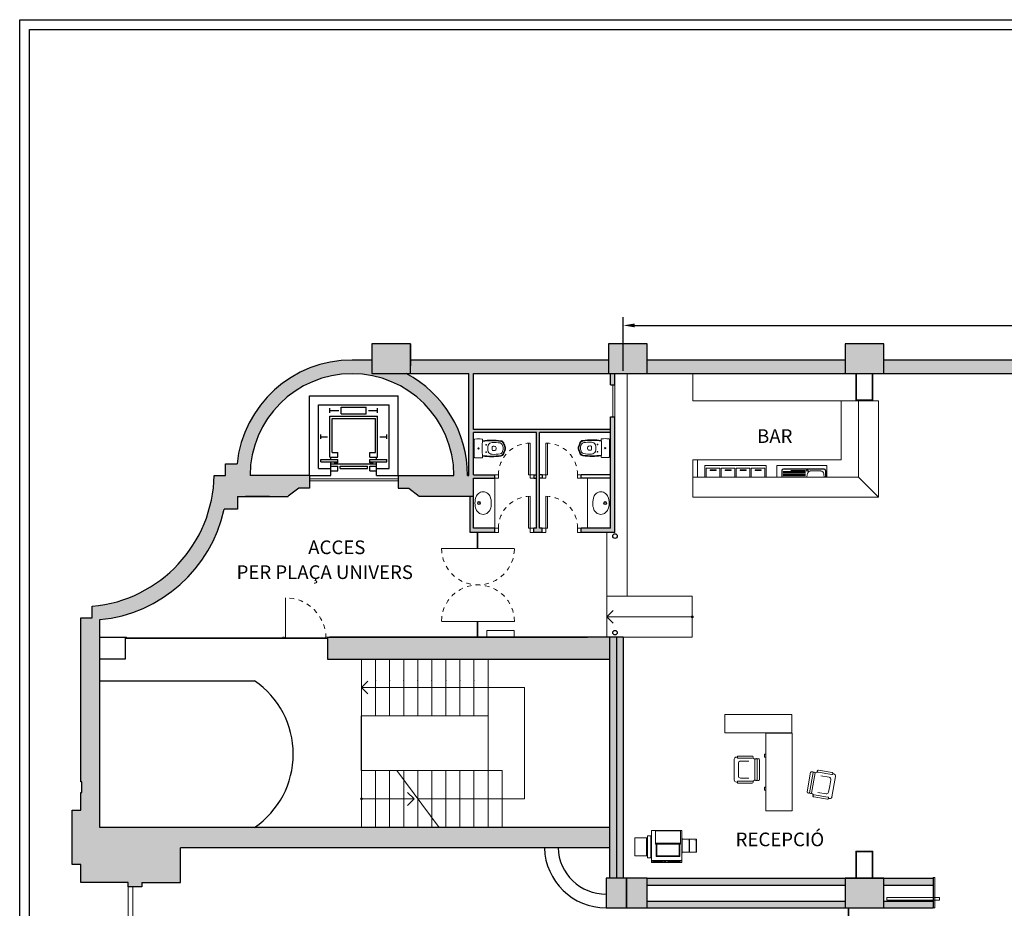
# Model space of a CAD drawing. Units: millimetres. Extents: x 3.3 to 50.8, y 32 to 64.8.
# Drawn here: x 3.3 to 24.9, y 45.3 to 64.8 of the extents above; entities that cross this region are included whole.
import ezdxf

# ---------------------------------------------------------------- set-up
doc = ezdxf.new("R2010")
doc.units = ezdxf.units.MM
doc.linetypes.add('HIDDEN', pattern=[0.375, 0.25, -0.125])
for name, color, linetype in [('ACOTACIONES', 4, 'Continuous'), ('ARQUITECTURA', 3, 'Continuous'), ('CARATULA', 8, 'Continuous'), ('DOOR', 1, 'Continuous'), ('Pilars', 3, 'Continuous'), ('RELLENO', 3, 'Continuous'), ('Vidre', 4, 'Continuous'), ('WALLS', 7, 'Continuous')]:
    doc.layers.add(name, color=color, linetype=linetype)
for name, color, linetype, lineweight in [('Escala', 7, 'Continuous', 5), ('Fusteria', 35, 'Continuous', 5), ('MOBILIARIO', 30, 'Continuous', 5), ('Sanitaris', 5, 'Continuous', 5)]:
    doc.layers.add(name, color=color, linetype=linetype, lineweight=lineweight)
doc.styles.add('SS', font='sanss___.ttf')
doc.dimstyles.get("Standard").update_dxf_attribs({"dimtxt": 0.3, "dimasz": 0.18, "dimexe": 0.18, "dimexo": 0.0625, "dimgap": 0.09, "dimtad": 0, "dimtih": 1, "dimtoh": 1, "dimzin": 0, "dimdsep": 46, "dimtxsty": 'Standard', "dimcen": 0.09, "dimclrd": 1, "dimclre": 1, "dimadec": 0, "dimazin": 0, "dimtfac": 1, "dimtofl": 0, "dimtmove": 2, "dimatfit": 3, "dimfxl": 0, "dimtolj": 1, "dimtzin": 0, "dimarcsym": 0})

# ---------------------------------------------------------------- blocks, each defined once
blk = doc.blocks.new('LavaboRocaBernaEncastat500x360Planta')
at = {"color": 0, "linetype": 'ByBlock'}
blk.add_lwpolyline([(70.749, 176.789, 0.09149), (70.891, 176.763, 0.094025), (71.033, 176.789, 0.109867), (71.102, 176.839, 0.181711), (71.141, 176.943, 0.181711), (71.102, 177.046, 0.109867), (71.033, 177.097, 0.088432), (70.891, 177.123, 0.09149), (70.749, 177.097, 0.141959), (70.68, 177.046, 0.181711), (70.641, 176.943, 0.172214), (70.68, 176.839, 0.109867), (70.749, 176.789)], format="xyb", close=True, dxfattribs=at)
for radius in [0.0342, 0.021]:
    blk.add_circle((70.891, 177.036), radius, dxfattribs=at)
blk = doc.blocks.new('2SAINAQ')
at = {"color": 0, "linetype": 'ByBlock'}
blk.add_line((0, -0.188), (0, 0.188), dxfattribs=at)
for centre, radius in [((0.093, 0), 0.0135), ((0.263, 0.08), 0.0075), ((0.263, -0.08), 0.0075)]:
    blk.add_circle(centre, radius, dxfattribs=at)
for centre, radius, start, end in [((0.018, 0.188), 0.018, 92.9008, 180), ((0.093, -1.292), 1.5, 87.0632, 92.9008), ((0.169, 0.193), 0.013, 356.3301, 87.0632), ((3.179, 0), 3.003, 176.3301, 183.6699), ((0.387, -1.317), 1.485, 82.3921, 98.0167), ((0.387, -1.317), 1.5, 82.3921, 97.9045), ((0.567, 0), 0.267, 164.3689, 195.6311), ((0.4, 0.03), 0.1, 93.3828, 155.2153), ((0.439, -0.619), 0.75, 80.1329, 93.3828), ((0.544, 0), 0.15, 167.5266, 192.4734), ((0.417, 0.028), 0.02, 85.9717, 167.9032), ((0.366, -0.7), 0.75, 83.3599, 85.9717), ((0.449, 0.015), 0.03, 32.131, 83.3599), ((0.423, 0), 0.06, 328.9919, 31.0081), ((0.556, 0.056), 0.065, 29.6945, 80.1329), ((0.575, 0.09), 0.065, 22.0752, 82.3921), ((0.575, 0.09), 0.08, 22.345, 82.3921), ((0.441, -0.009), 0.197, 4.0791, 29.6945), ((0.104, -0.131), 0.585, 14.406, 24.828), ((0.573, 0), 0.065, 355.9209, 4.0791), ((0.104, -0.131), 0.6, 14.406, 24.7952), ((0.623, 0), 0.0502, 343.4161, 16.5839), ((0.623, 0), 0.065, 343.8651, 16.1349), ((0.018, -0.188), 0.018, 180, 267.0992), ((0.093, 1.292), 1.5, 267.0992, 272.9368), ((0.169, -0.193), 0.013, 272.9368, 3.6699), ((0.387, 1.317), 1.485, 261.9833, 277.6079), ((0.387, 1.317), 1.5, 262.0955, 277.6079), ((0.4, -0.03), 0.1, 204.7847, 266.6172), ((0.439, 0.619), 0.75, 266.6172, 279.8671), ((0.417, -0.028), 0.02, 192.0968, 274.0283), ((0.366, 0.7), 0.75, 274.0283, 276.6401), ((0.449, -0.015), 0.03, 276.6401, 327.869), ((0.556, -0.056), 0.065, 279.8671, 330.3055), ((0.575, -0.09), 0.065, 277.6079, 337.9248), ((0.575, -0.09), 0.08, 277.6079, 337.655), ((0.441, 0.009), 0.197, 330.3055, 355.9209), ((0.104, 0.131), 0.585, 335.172, 345.594), ((0.104, 0.131), 0.6, 335.2048, 345.594)]:
    blk.add_arc(centre, radius, start, end, dxfattribs=at)
blk = doc.blocks.new('WC_1')
at = {"rotation": 270}
blk.add_blockref('2SAINAQ', (-0.206, 0.017), dxfattribs=at)
blk = doc.blocks.new('moficina02')
at = {"color": 0, "linetype": 'ByBlock'}
for p, q in [((-351.798, -159.433), (-351.852, -159.735)), ((-351.753, -159.441), (-351.806, -159.743)), ((-351.768, -159.419), (-351.776, -159.417)), ((-351.772, -159.418), (-351.768, -159.396)), ((-351.267, -159.436), (-351.713, -159.357)), ((-351.73, -159.684), (-351.697, -159.501)), ((-351.642, -159.462), (-351.506, -159.486)), ((-351.37, -159.51), (-351.506, -159.486)), ((-351.363, -159.749), (-351.331, -159.566)), ((-351.258, -159.528), (-351.311, -159.83)), ((-351.265, -159.838), (-351.212, -159.536)), ((-351.228, -159.514), (-351.235, -159.513)), ((-351.232, -159.513), (-351.228, -159.491)), ((-351.828, -159.759), (-351.836, -159.757)), ((-351.809, -159.762), (-351.793, -159.807)), ((-351.353, -159.931), (-351.801, -159.852)), ((-351.353, -159.931), (-351.801, -159.852)), ((-351.345, -159.886), (-351.793, -159.807)), ((-351.314, -159.849), (-351.345, -159.886)), ((-351.288, -159.854), (-351.295, -159.853)), ((-351.369, -159.984), (-351.818, -159.905)), ((-353.072, -160.318), (-353.072, -161.791)), ((-352.672, -160.318), (-353.072, -160.318)), ((-352.672, -161.791), (-352.672, -160.318)), ((-350.954, -160.313), (-352.663, -160.313)), ((-352.663, -160.313), (-352.663, -160.889)), ((-350.954, -160.889), (-350.954, -160.313)), ((-352.663, -160.889), (-350.954, -160.889)), ((-352.207, -160.889), (-352.207, -160.919)), ((-352.207, -160.919), (-352.14, -160.919)), ((-352.14, -160.919), (-352.14, -160.889)), ((-351.476, -160.919), (-351.476, -160.889)), ((-351.409, -160.919), (-351.476, -160.919)), ((-351.409, -160.889), (-351.409, -160.919)), ((-352.143, -161.17), (-352.135, -161.17)), ((-352.116, -161.17), (-352.092, -161.128)), ((-352.092, -161.083), (-351.637, -161.083)), ((-352.092, -161.083), (-351.637, -161.083)), ((-352.092, -161.128), (-351.637, -161.128)), ((-352.085, -161.027), (-351.629, -161.027)), ((-351.613, -161.17), (-351.637, -161.128)), ((-351.594, -161.17), (-351.586, -161.17)), ((-352.162, -161.189), (-352.162, -161.496)), ((-352.116, -161.496), (-352.116, -161.189)), ((-352.05, -161.26), (-352.05, -161.446)), ((-351.678, -161.26), (-351.678, -161.446)), ((-351.613, -161.496), (-351.613, -161.189)), ((-351.567, -161.496), (-351.567, -161.189)), ((-352.143, -161.515), (-352.135, -161.515)), ((-352.139, -161.515), (-352.139, -161.537)), ((-352.091, -161.585), (-351.638, -161.585)), ((-352.002, -161.494), (-351.864, -161.494)), ((-351.726, -161.494), (-351.864, -161.494)), ((-351.594, -161.515), (-351.586, -161.515)), ((-351.59, -161.515), (-351.59, -161.537)), ((-353.072, -161.791), (-352.672, -161.791))]:
    blk.add_line(p, q, dxfattribs=at)
for centre, radius, start, end in [((-351.779, -159.436), 0.0192, 80, 170), ((-351.721, -159.404), 0.048, 80, 170), ((-351.772, -159.438), 0.0192, 350, 80), ((-351.275, -159.483), 0.048, 350, 80), ((-351.65, -159.51), 0.048, 80, 170), ((-351.378, -159.558), 0.048, 350, 80), ((-351.239, -159.532), 0.0192, 80, 170), ((-351.231, -159.533), 0.0192, 350, 80), ((-351.833, -159.738), 0.0192, 170, 260), ((-351.825, -159.74), 0.0192, 260, 350), ((-351.791, -159.876), 0.0267, 112.0242, 170.0242), ((-351.791, -159.876), 0.0267, 169.9758, 227.9758), ((-351.783, -159.832), 0.0267, 112.0242, 170.0242), ((-351.783, -159.832), 0.0267, 169.9758, 227.9758), ((-351.363, -159.906), 0.0267, 349.9758, 47.9758), ((-351.292, -159.834), 0.0192, 170, 260), ((-351.284, -159.835), 0.0192, 260, 350), ((-351.371, -159.951), 0.0267, 292.0242, 350.0242), ((-351.363, -159.906), 0.0267, 292.0242, 350.0242), ((-351.371, -159.951), 0.0267, 349.9758, 47.9758), ((-352.143, -161.189), 0.0192, 90, 180), ((-352.135, -161.189), 0.0192, 0, 90), ((-352.078, -161.06), 0.0267, 122.0242, 180.0242), ((-352.078, -161.06), 0.0267, 179.9758, 237.9758), ((-352.078, -161.105), 0.0267, 122.0242, 180.0242), ((-352.078, -161.105), 0.0267, 179.9758, 237.9758), ((-351.651, -161.06), 0.0267, 359.9758, 57.9758), ((-351.651, -161.06), 0.0267, 302.0242, 0.0242), ((-351.651, -161.105), 0.0267, 359.9758, 57.9758), ((-351.651, -161.105), 0.0267, 302.0242, 0.0242), ((-351.594, -161.189), 0.0192, 90, 180), ((-351.586, -161.189), 0.0192, 0, 90), ((-352.143, -161.496), 0.0192, 180, 270), ((-352.091, -161.537), 0.048, 180, 270), ((-352.135, -161.496), 0.0192, 270, 0), ((-352.002, -161.446), 0.048, 180, 270), ((-351.726, -161.446), 0.048, 270, 0), ((-351.638, -161.537), 0.048, 270, 0), ((-351.594, -161.496), 0.0192, 180, 270), ((-351.586, -161.496), 0.0192, 270, 0)]:
    blk.add_arc(centre, radius, start, end, dxfattribs=at)
blk = doc.blocks.new('FOTOCOPIADORA')
at = {"color": 0, "linetype": 'ByBlock'}
for p, q in [((-0.366, -0.7), (-0.366, 0)), ((-0.366, 0), (0.305, 0)), ((0.305, 0), (0.305, -0.7)), ((-0.452, -0.115), (-0.376, -0.115)), ((-0.452, -0.601), (-0.452, -0.115)), ((-0.376, -0.115), (-0.376, -0.601)), ((-0.276, -0.004), (-0.276, -0.3)), ((0.276, -0.004), (-0.276, -0.004)), ((0.276, -0.3), (0.276, -0.004)), ((0.311, -0.17), (0.305, -0.17)), ((0.311, -0.17), (0.311, -0.192)), ((0.312, -0.17), (0.311, -0.17)), ((0.312, -0.501), (0.312, -0.17)), ((0.466, -0.192), (0.471, -0.192)), ((0.466, -0.192), (0.466, -0.478)), ((0.471, -0.192), (0.471, -0.478)), ((0.626, -0.192), (0.621, -0.192)), ((0.621, -0.478), (0.621, -0.192)), ((0.626, -0.478), (0.626, -0.192)), ((0.626, -0.478), (0.626, -0.192)), ((0.276, -0.275), (-0.276, -0.275)), ((-0.276, -0.3), (0.276, -0.3)), ((-0.262, -0.3), (-0.262, -0.571)), ((-0.244, -0.554), (-0.244, -0.3)), ((0.244, -0.554), (0.244, -0.3)), ((0.262, -0.571), (0.262, -0.3)), ((-0.376, -0.601), (-0.452, -0.601)), ((-0.262, -0.571), (0.262, -0.571)), ((-0.244, -0.554), (0.244, -0.554)), ((0.312, -0.501), (0.305, -0.501)), ((0.311, -0.478), (0.311, -0.501)), ((0.311, -0.501), (0.312, -0.501)), ((0.471, -0.478), (0.466, -0.478)), ((0.621, -0.478), (0.626, -0.478)), ((-0.366, -0.66), (0.305, -0.66)), ((0.305, -0.694), (-0.366, -0.694)), ((0.305, -0.7), (-0.366, -0.7)), ((-0.256, -0.671), (-0.256, -0.69)), ((-0.194, -0.671), (-0.256, -0.671)), ((-0.256, -0.69), (-0.194, -0.69)), ((-0.194, -0.69), (-0.194, -0.671)), ((-0.174, -0.671), (-0.174, -0.69)), ((-0.112, -0.671), (-0.174, -0.671)), ((-0.174, -0.69), (-0.112, -0.69)), ((-0.112, -0.69), (-0.112, -0.671)), ((-0.092, -0.678), (-0.092, -0.684)), ((-0.071, -0.678), (-0.092, -0.678)), ((-0.092, -0.684), (-0.071, -0.684)), ((-0.071, -0.684), (-0.071, -0.678)), ((-0.061, -0.678), (-0.061, -0.684)), ((-0.04, -0.678), (-0.061, -0.678)), ((-0.061, -0.684), (-0.04, -0.684)), ((-0.04, -0.684), (-0.04, -0.678)), ((0.109, -0.674), (0.224, -0.674)), ((0.109, -0.69), (0.109, -0.674)), ((0.224, -0.69), (0.109, -0.69)), ((0.224, -0.674), (0.224, -0.69))]:
    blk.add_line(p, q, dxfattribs=at)
at = {"color": 252, "linetype": 'ByBlock'}
for p, q in [((-0.734, -0.157), (-0.734, -0.559)), ((-0.452, -0.157), (-0.734, -0.157)), ((-0.471, -0.559), (-0.471, -0.157)), ((0.312, -0.192), (0.466, -0.192)), ((0.46, -0.192), (0.46, -0.478)), ((0.466, -0.478), (0.466, -0.192)), ((0.621, -0.192), (0.471, -0.192)), ((0.615, -0.192), (0.615, -0.478)), ((0.621, -0.192), (0.621, -0.478)), ((-0.734, -0.559), (-0.452, -0.559)), ((0.466, -0.478), (0.312, -0.478)), ((0.471, -0.478), (0.621, -0.478)), ((0.099, -0.674), (-0.016, -0.674)), ((-0.016, -0.678), (0.099, -0.678)), ((0.099, -0.682), (-0.016, -0.682)), ((-0.016, -0.686), (0.099, -0.686)), ((0.099, -0.69), (-0.016, -0.69))]:
    blk.add_line(p, q, dxfattribs=at)
at = {"color": 76, "linetype": 'ByBlock'}
for p, q in [((-0.338, -0.671), (-0.338, -0.678)), ((-0.318, -0.671), (-0.338, -0.671)), ((-0.338, -0.678), (-0.318, -0.678)), ((-0.338, -0.684), (-0.318, -0.684)), ((-0.338, -0.69), (-0.338, -0.684)), ((-0.318, -0.69), (-0.338, -0.69)), ((-0.318, -0.678), (-0.318, -0.671)), ((-0.318, -0.684), (-0.318, -0.69)), ((-0.297, -0.671), (-0.297, -0.678)), ((-0.277, -0.671), (-0.297, -0.671)), ((-0.297, -0.678), (-0.277, -0.678)), ((-0.297, -0.684), (-0.297, -0.69)), ((-0.277, -0.684), (-0.297, -0.684)), ((-0.297, -0.69), (-0.277, -0.69)), ((-0.277, -0.678), (-0.277, -0.671)), ((-0.277, -0.69), (-0.277, -0.684))]:
    blk.add_line(p, q, dxfattribs=at)
at = {"color": 52, "linetype": 'ByBlock'}
for p, q in [((0.234, -0.677), (0.267, -0.677)), ((0.234, -0.687), (0.234, -0.677)), ((0.267, -0.687), (0.234, -0.687)), ((0.267, -0.677), (0.267, -0.687))]:
    blk.add_line(p, q, dxfattribs=at)
at = {"color": 0, "linetype": 'ByBlock'}
for s, p in [('A4', (0.451, -0.233)), ('A3', (0.606, -0.233))]:
    blk.add_text(s, height=0.0196, rotation=90, dxfattribs=at).set_placement(p)
blk = doc.blocks.new('Elevat1')
at = {"layer": 'DOOR', "color": 1}
for p, q in [((-1.325, -0.1), (-1.475, -0.1)), ((-1.475, -0.15), (-1.475, -0.3)), ((-1.325, -0.2), (-1.475, -0.2)), ((-1.325, -0.1), (-1.325, -0.2)), ((-1.275, -0.15), (-1.275, -0.2)), ((-0.675, -0.15), (-1.275, -0.15)), ((-0.675, -0.2), (-1.275, -0.2)), ((-0.675, -0.15), (-0.675, -0.2)), ((-0.625, -0.1), (-0.625, -0.2)), ((-0.475, -0.1), (-0.625, -0.1)), ((-0.475, -0.2), (-0.625, -0.2)), ((-0.475, -0.15), (-0.475, -0.3)), ((-1.325, -0.3), (-1.7, -0.3)), ((-1.7, -0.3), (-1.7, -0.35)), ((-1.325, -0.35), (-1.7, -0.35)), ((-1.5, -0.4), (-1.5, -1.3)), ((-1.325, -0.4), (-1.5, -0.4)), ((-1.325, -0.25), (-1.475, -0.25)), ((-1.475, -0.35), (-1.475, -0.4)), ((-1.325, -0.275), (-1.404, -0.275)), ((-1.275, -0.25), (-1.325, -0.25)), ((-1.325, -0.275), (-1.325, -0.35)), ((-1.325, -0.4), (-1.325, -0.5)), ((-0.675, -0.25), (-1.275, -0.25)), ((-0.625, -0.25), (-0.675, -0.25)), ((-0.475, -0.25), (-0.625, -0.25)), ((-0.625, -0.275), (-0.625, -0.35)), ((-0.546, -0.275), (-0.625, -0.275)), ((-0.25, -0.3), (-0.625, -0.3)), ((-0.25, -0.35), (-0.625, -0.35)), ((-0.45, -0.4), (-0.625, -0.4)), ((-0.625, -0.4), (-0.625, -0.5)), ((-0.475, -0.35), (-0.475, -0.4)), ((-0.45, -0.4), (-0.45, -1.3)), ((-0.25, -0.3), (-0.25, -0.35)), ((-1.45, -0.5), (-1.45, -1.25)), ((-1.325, -0.5), (-1.45, -0.5)), ((-0.5, -0.5), (-0.625, -0.5)), ((-0.5, -0.5), (-0.5, -1.25)), ((-1.7, -0.8), (-1.7, -0.9)), ((-1.55, -0.85), (-1.7, -0.85)), ((-0.25, -0.85), (-0.4, -0.85)), ((-0.25, -0.8), (-0.25, -0.9)), ((-0.5, -1.25), (-1.45, -1.25)), ((-0.45, -1.3), (-1.5, -1.3)), ((-1.5, -1.375), (-1.5, -1.475)), ((-1.3, -1.425), (-1.5, -1.425)), ((-0.7, -1.35), (-1.25, -1.35)), ((-1.25, -1.35), (-1.25, -1.5)), ((-0.7, -1.5), (-1.25, -1.5)), ((-0.7, -1.35), (-0.7, -1.5)), ((-0.45, -1.425), (-0.65, -1.425)), ((-0.45, -1.375), (-0.45, -1.475))]:
    blk.add_line(p, q, dxfattribs=at)
at = {"layer": 'WALLS', "color": 7}
for p, q in [((-1.95, 0), (-1.95, -1.75)), ((-1.475, 0), (-1.95, 0)), ((-1.475, 0), (-1.95, 0)), ((-1.75, 0), (-1.95, 0)), ((-1.475, 0), (-1.75, 0)), ((-1.475, 0), (-1.475, -0.15)), ((0, 0), (-0.475, 0)), ((0, 0), (-0.475, 0)), ((-0.475, 0), (-0.475, -0.15)), ((-0.2, 0), (-0.475, 0)), ((0, 0), (-0.2, 0)), ((0, 0), (0, -1.75)), ((-1.75, -0.15), (-1.75, -1.55)), ((-1.475, -0.15), (-1.75, -0.15)), ((-0.2, -0.15), (-0.475, -0.15)), ((-0.2, -0.15), (-0.2, -1.55)), ((-0.2, -1.55), (-1.75, -1.55)), ((0, -1.75), (-1.95, -1.75))]:
    blk.add_line(p, q, dxfattribs=at)
blk = doc.blocks.new('*D13')
at = {"layer": 'ACOTACIONES', "color": 1, "lineweight": -2}
for p, q in [((16.52, 57.12), (16.52, 58.3)), ((47.61, 57.126), (47.61, 58.3)), ((16.77, 58.12), (30.567, 58.12)), ((47.36, 58.12), (33.564, 58.12))]:
    blk.add_line(p, q, dxfattribs=at)
at = {"layer": 'ACOTACIONES', "color": 1}
for points in [[(16.77, 58.162), (16.77, 58.079), (16.52, 58.12)], [(47.36, 58.162), (47.36, 58.079), (47.61, 58.12)]]:
    blk.add_solid(points, dxfattribs=at)
at = {"layer": 'Defpoints', "color": 0}
for p in [(47.61, 58.12), (47.61, 57.064), (16.52, 51.264)]:
    blk.add_point(p, dxfattribs=at)
at = {"layer": 'ACOTACIONES', "insert": (32.065, 58.12), "char_height": 0.3, "attachment_point": 5, "style": 'SS'}
blk.add_mtext('\\A1;31.09', dxfattribs=at)

msp = doc.modelspace()

# ---------------------------------------------------------------- hatches: boundary and pattern name
at = {"layer": 'RELLENO'}
h = msp.add_hatch(color=256, dxfattribs=at)
h.paths.add_polyline_path([(16.34, 57.064), (16.24, 57.064), (16.24, 56.814), (16.34, 56.814)])
h.paths.add_polyline_path([(16.34, 56.114), (16.24, 56.114), (16.24, 53.664), (15.6, 53.664), (15.6, 53.564), (16.34, 53.564)])
h.paths.add_polyline_path([(11.845, 57.714), (10.995, 57.714), (10.995, 57.064), (11.845, 57.064)])
h = msp.add_hatch(color=256, dxfattribs=at)
h.paths.add_polyline_path([(17.045, 57.714), (16.195, 57.714), (16.195, 57.064), (17.045, 57.064)])
h.paths.add_polyline_path([(21.395, 57.364), (17.045, 57.364), (17.045, 57.064), (21.395, 57.064)])
h.paths.add_polyline_path([(22.245, 57.714), (21.395, 57.714), (21.395, 57.064), (22.245, 57.064)])
h.paths.add_polyline_path([(26.595, 57.364), (22.245, 57.364), (22.245, 57.064), (26.595, 57.064)])
for points in [[(16.195, 57.364), (11.845, 57.364), (11.845, 57.233), (11.845, 57.064), (13.13, 57.064), (13.13, 54.824), (13.102, 54.824, 0.277346), (11.75, 57.064), (10.995, 57.064), (10.995, 57.359), (10.562, 57.359, 0.385066), (8.035, 55.074), (7.785, 55.074), (7.785, 54.824), (7.535, 54.824, -0.380736), (4.855, 51.944), (4.855, 51.694), (4.605, 51.694), (4.605, 48.084), (4.625, 48.084), (4.625, 47.854), (4.605, 47.854), (4.605, 47.464), (4.415, 47.464), (4.415, 46.264), (4.605, 46.264), (4.605, 45.874), (5.645, 45.874), (5.645, 45.774), (5.945, 45.774), (5.945, 45.874), (6.795, 45.874), (6.795, 46.634), (16.22, 46.634), (16.22, 47.084), (5.02, 47.084), (5.02, 51.652, 0.325904), (7.752, 54.077), (8.042, 54.077), (8.042, 54.357), (9.152, 54.357), (9.393, 54.544), (9.625, 54.544), (9.625, 54.824), (8.322, 54.824, -0.997816), (12.802, 54.824), (11.575, 54.824), (11.575, 54.544), (11.808, 54.544), (12.04, 54.364), (13.23, 54.364), (13.23, 54.764), (13.7, 54.764), (13.7, 54.834), (13.23, 54.834), (13.23, 55.764), (14.615, 55.764), (14.615, 53.664), (14.56, 53.664), (14.56, 53.564), (14.74, 53.564), (14.74, 53.664), (14.685, 53.664), (14.685, 55.764), (16.24, 55.764), (16.24, 55.834), (13.23, 55.834), (13.23, 57.064), (16.195, 57.064)], [(13.7, 53.664), (13.23, 53.664), (13.23, 54.364), (13.16, 54.364), (13.16, 53.564), (13.7, 53.564)], [(16.22, 51.264), (10.067, 51.264), (10.02, 51.264), (10.02, 51.234), (10.02, 50.784), (16.22, 50.784)]]:
    msp.add_hatch(color=256, dxfattribs=at).paths.add_polyline_path(points)
h = msp.add_hatch(color=256, dxfattribs=at)
h.paths.add_polyline_path([(16.37, 51.264), (16.22, 51.264), (16.22, 45.964), (16.37, 45.964)])
h.paths.add_polyline_path([(16.52, 51.264), (16.37, 51.264), (16.37, 45.964), (16.52, 45.964)])
h = msp.add_hatch(color=256, dxfattribs=at)
h.paths.add_polyline_path([(16.595, 45.964), (16.146, 45.964), (16.146, 45.314), (16.595, 45.314)])
h.paths.add_polyline_path([(17.045, 45.964), (16.596, 45.964), (16.596, 45.314), (17.045, 45.314)])
h.paths.add_polyline_path([(21.395, 45.964), (17.045, 45.964), (17.045, 45.814), (21.395, 45.814)])
h.paths.add_polyline_path([(21.395, 45.464), (17.045, 45.464), (17.045, 45.314), (21.395, 45.314)])
h.paths.add_polyline_path([(22.245, 45.964), (21.395, 45.964), (21.395, 45.314), (22.245, 45.314)])
h = msp.add_hatch(color=256, dxfattribs=at)
h.paths.add_polyline_path([(23.33, 45.964), (22.245, 45.964), (22.245, 45.814), (23.33, 45.814)])
h.paths.add_polyline_path([(23.33, 45.464), (22.245, 45.464), (22.245, 45.314), (23.33, 45.314)])

# ---------------------------------------------------------------- linework, layer by layer
at = {"layer": 'ARQUITECTURA', "color": 3}
for p, q in [((11.845, 57.714), (11.845, 57.233)), ((10.995, 57.359), (10.562, 57.359)), ((11.845, 57.364), (16.195, 57.364)), ((17.045, 57.364), (21.395, 57.364)), ((22.245, 57.364), (26.595, 57.364)), ((10.995, 57.064), (13.13, 57.064)), ((13.13, 54.824), (13.13, 57.064)), ((13.23, 55.834), (13.23, 57.064)), ((13.23, 57.064), (49.545, 57.064)), ((16.24, 56.814), (16.24, 57.064)), ((16.34, 56.814), (16.34, 57.064)), ((16.24, 56.814), (16.34, 56.814)), ((16.24, 53.664), (16.24, 56.114)), ((16.24, 56.114), (16.34, 56.114)), ((16.34, 53.564), (16.34, 56.114)), ((16.24, 55.834), (13.23, 55.834)), ((14.615, 55.764), (13.23, 55.764)), ((13.23, 54.834), (13.23, 55.764)), ((14.615, 53.664), (14.615, 55.764)), ((16.24, 55.764), (14.685, 55.764)), ((14.685, 53.664), (14.685, 55.764)), ((7.785, 54.824), (7.785, 55.074)), ((7.785, 55.074), (8.035, 55.074)), ((7.535, 54.824), (7.785, 54.824)), ((9.625, 54.824), (8.322, 54.824)), ((9.625, 54.824), (9.625, 54.544)), ((9.625, 54.744), (9.625, 54.544)), ((11.575, 54.824), (12.802, 54.824)), ((11.575, 54.824), (11.575, 54.544)), ((13.102, 54.824), (13.13, 54.824)), ((13.23, 54.834), (13.7, 54.834)), ((13.23, 53.664), (13.23, 54.764)), ((13.23, 54.764), (13.7, 54.764)), ((13.7, 54.764), (13.7, 54.834)), ((14.558, 54.834), (14.615, 54.834)), ((14.558, 54.834), (14.558, 54.764)), ((14.558, 54.764), (14.615, 54.764)), ((14.743, 54.834), (14.685, 54.834)), ((14.743, 54.764), (14.685, 54.764)), ((14.743, 54.834), (14.743, 54.764)), ((16.24, 54.834), (15.6, 54.834)), ((15.6, 54.764), (15.6, 54.834)), ((16.24, 54.764), (15.6, 54.764)), ((9.393, 54.544), (9.16, 54.364)), ((9.625, 54.544), (9.393, 54.544)), ((11.575, 54.544), (11.808, 54.544)), ((11.808, 54.544), (12.04, 54.364)), ((8.042, 54.357), (8.042, 54.077)), ((8.042, 54.357), (9.16, 54.357)), ((8.745, 54.357), (8.222, 54.357)), ((12.04, 54.364), (13.23, 54.364)), ((13.16, 53.564), (13.16, 54.364)), ((8.042, 54.077), (7.752, 54.077)), ((13.7, 53.664), (13.23, 53.664)), ((13.7, 53.564), (13.7, 53.664)), ((14.56, 53.564), (14.56, 53.664)), ((14.615, 53.664), (14.56, 53.664)), ((14.743, 53.664), (14.685, 53.664)), ((14.74, 53.564), (14.74, 53.664)), ((16.24, 53.664), (15.6, 53.664)), ((15.6, 53.564), (15.6, 53.664)), ((13.7, 53.564), (13.16, 53.564)), ((14.74, 53.564), (14.56, 53.564)), ((16.34, 53.564), (15.6, 53.564)), ((4.855, 51.694), (4.855, 51.944)), ((4.605, 48.084), (4.605, 51.694)), ((4.605, 51.694), (4.855, 51.694)), ((5.02, 47.084), (5.02, 51.652)), ((5.02, 51.264), (5.58, 51.264)), ((5.58, 51.264), (5.58, 50.784)), ((10.02, 51.264), (15.734, 51.264)), ((10.02, 51.264), (10.02, 50.784)), ((16.52, 51.264), (10.067, 51.264)), ((16.22, 51.264), (16.22, 45.964)), ((16.37, 51.264), (16.37, 45.964)), ((16.52, 51.264), (16.52, 45.964)), ((5.58, 50.784), (5.02, 50.784)), ((10.02, 50.784), (16.22, 50.784)), ((5.02, 50.304), (8.42, 50.304)), ((10.77, 48.334), (10.77, 49.534)), ((4.605, 48.084), (4.605, 48.614)), ((4.625, 48.084), (4.605, 48.084)), ((4.625, 47.854), (4.625, 48.084)), ((4.605, 47.464), (4.605, 47.854)), ((4.605, 47.854), (4.625, 47.854)), ((4.415, 46.264), (4.415, 47.464)), ((4.415, 47.464), (4.605, 47.464)), ((16.22, 47.084), (5.02, 47.084)), ((16.22, 46.634), (6.795, 46.634)), ((4.605, 46.264), (4.415, 46.264)), ((4.605, 45.874), (4.605, 46.264)), ((5.645, 45.874), (4.605, 45.874)), ((17.045, 45.964), (23.33, 45.964)), ((23.33, 45.964), (23.33, 45.314)), ((17.045, 45.814), (21.395, 45.814)), ((22.245, 45.814), (23.33, 45.814)), ((17.045, 45.464), (21.395, 45.464)), ((22.245, 45.464), (23.33, 45.464)), ((17.045, 45.314), (21.395, 45.314)), ((22.245, 45.314), (23.33, 45.314))]:
    msp.add_line(p, q, dxfattribs=at)
for centre, radius, start, end in [((10.562, 54.819), 2.54, 90, 174.24), ((10.562, 54.819), 2.24, 0.1253, 179.8895), ((10.562, 54.819), 2.54, 0.1105, 62.115), ((4.578, 54.889), 2.958, 275.3729, 358.7473), ((4.723, 54.737), 3.1, 275.5034, 347.7075), ((7.321, 48.694), 1.95, 304.3363, 55.6637), ((16.146, 46.672), 1.358, 181.6049, 270), ((16.146, 46.672), 1.058, 182.0602, 270)]:
    msp.add_arc(centre, radius, start, end, dxfattribs=at)
at = {"layer": 'CARATULA', "color": 3}
msp.add_lwpolyline([(50.752, 32.027), (3.259, 32.027), (3.259, 64.843), (50.752, 64.843)], close=True, dxfattribs=at)
at = {"layer": 'CARATULA'}
msp.add_lwpolyline([(50.536, 33.993), (3.475, 33.993), (3.475, 64.627), (50.536, 64.627)], close=True, dxfattribs=at)
at = {"layer": 'Escala'}
for p, q in [((16.61, 52.164), (16.61, 57.064)), ((16.16, 51.264), (16.16, 53.564)), ((16.16, 52.164), (18.04, 52.164)), ((18.04, 51.264), (18.04, 52.164)), ((16.16, 51.714), (16.302, 51.855)), ((16.16, 51.714), (18.061, 51.714)), ((16.16, 51.714), (16.302, 51.572)), ((16.52, 51.264), (18.04, 51.264)), ((10.77, 50.784), (10.77, 49.769)), ((10.77, 50.784), (10.77, 49.534)), ((11.079, 50.784), (11.079, 49.534)), ((11.388, 50.784), (11.388, 49.534)), ((11.697, 50.784), (11.697, 49.534)), ((12.006, 50.784), (12.006, 49.534)), ((12.315, 50.784), (12.315, 49.534)), ((12.624, 50.784), (12.624, 49.534)), ((12.933, 50.784), (12.933, 49.534)), ((13.241, 50.784), (13.241, 49.534)), ((13.55, 50.784), (13.55, 49.534)), ((10.77, 50.159), (10.912, 50.3)), ((10.77, 50.159), (14.349, 50.159)), ((10.77, 50.159), (10.912, 50.017)), ((14.349, 47.709), (14.349, 50.159)), ((10.77, 49.534), (13.55, 49.534)), ((13.55, 49.534), (13.55, 48.334)), ((13.55, 48.334), (10.77, 48.334)), ((10.77, 48.334), (10.77, 47.084)), ((11.079, 48.334), (11.079, 47.084)), ((11.388, 48.334), (11.388, 47.084)), ((11.546, 48.334), (12.477, 47.084)), ((11.697, 48.334), (11.697, 47.084)), ((12.006, 48.334), (12.006, 47.084)), ((12.315, 48.334), (12.315, 47.084)), ((12.624, 48.334), (12.624, 47.084)), ((12.933, 48.334), (12.933, 47.084)), ((13.241, 48.334), (13.241, 47.084)), ((13.55, 47.084), (13.55, 48.334)), ((13.55, 48.334), (13.859, 48.334)), ((13.859, 48.334), (13.859, 47.084)), ((11.925, 47.709), (11.784, 47.85)), ((11.925, 47.709), (10.749, 47.709)), ((11.925, 47.709), (11.784, 47.567)), ((12.012, 47.709), (14.349, 47.709))]:
    msp.add_line(p, q, dxfattribs=at)
for centre in [(18.04, 51.714), (10.77, 47.709)]:
    msp.add_circle(centre, 0.0212, dxfattribs=at)
for p in [(11.079, 50.312), (11.388, 50.312), (11.697, 50.312), (12.006, 50.312), (12.315, 50.312), (12.624, 50.312), (12.933, 50.312), (13.241, 50.312)]:
    msp.add_point(p, dxfattribs=at)
at = {"layer": 'Fusteria'}
for p, q in [((21.63, 57.064), (21.63, 56.464)), ((21.65, 57.064), (21.65, 56.484)), ((21.99, 57.064), (21.99, 56.484)), ((22.01, 57.064), (22.01, 56.464)), ((16.29, 56.114), (16.29, 56.814)), ((16.34, 56.114), (16.34, 56.814)), ((21.65, 56.484), (21.99, 56.484)), ((21.63, 56.464), (22.01, 56.464)), ((14.44, 54.834), (14.44, 55.533)), ((14.48, 54.834), (14.48, 55.534)), ((14.82, 54.834), (14.82, 55.534)), ((14.86, 54.834), (14.86, 55.533)), ((9.625, 54.744), (11.575, 54.744)), ((13.78, 54.834), (13.7, 54.834)), ((13.78, 54.764), (13.7, 54.764)), ((13.7, 54.336), (13.7, 54.764)), ((13.78, 54.834), (13.78, 54.764)), ((14.48, 54.834), (14.44, 54.834)), ((14.48, 54.764), (14.48, 54.834)), ((14.56, 54.834), (14.48, 54.834)), ((14.56, 54.764), (14.48, 54.764)), ((14.74, 54.834), (14.82, 54.834)), ((14.74, 54.764), (14.82, 54.764)), ((14.82, 54.764), (14.82, 54.834)), ((14.82, 54.834), (14.86, 54.834)), ((15.52, 54.834), (15.52, 54.764)), ((15.52, 54.834), (15.6, 54.834)), ((15.52, 54.764), (15.6, 54.764)), ((9.625, 54.704), (11.575, 54.704)), ((14.44, 53.664), (14.44, 54.363)), ((14.48, 53.664), (14.48, 54.364)), ((14.82, 53.664), (14.82, 54.364)), ((14.86, 53.664), (14.86, 54.363)), ((13.78, 53.664), (13.7, 53.664)), ((13.78, 53.664), (13.78, 53.564)), ((14.48, 53.664), (14.44, 53.664)), ((14.48, 53.564), (14.48, 53.664)), ((14.56, 53.664), (14.48, 53.664)), ((14.74, 53.664), (14.82, 53.664)), ((14.82, 53.564), (14.82, 53.664)), ((14.82, 53.664), (14.86, 53.664)), ((15.52, 53.664), (15.52, 53.564)), ((15.52, 53.664), (15.6, 53.664)), ((13.31, 53.564), (13.31, 53.314)), ((13.31, 53.564), (13.31, 53.214)), ((13.33, 53.314), (13.33, 53.564)), ((13.33, 53.564), (13.33, 53.214)), ((13.78, 53.564), (13.7, 53.564)), ((14.56, 53.564), (14.48, 53.564)), ((14.74, 53.564), (14.82, 53.564)), ((15.52, 53.564), (15.6, 53.564)), ((12.53, 53.214), (14.13, 53.214)), ((9.1, 51.241), (9.1, 52.131)), ((12.53, 51.614), (14.13, 51.614)), ((13.31, 51.614), (13.31, 51.264)), ((13.31, 51.514), (13.31, 51.264)), ((13.33, 51.264), (13.33, 51.614)), ((13.526, 51.264), (13.526, 51.414)), ((13.526, 51.414), (14.126, 51.414)), ((14.126, 51.414), (14.126, 51.264)), ((5.61, 51.249), (9.04, 51.249)), ((5.61, 51.234), (9.04, 51.234)), ((6.754, 51.249), (6.754, 51.234)), ((7.897, 51.249), (7.897, 51.234)), ((9.07, 51.249), (9.99, 51.249)), ((9.07, 51.234), (9.99, 51.234)), ((21.63, 46.564), (22.01, 46.564)), ((21.63, 45.964), (21.63, 46.564)), ((21.65, 46.544), (21.99, 46.544)), ((21.65, 45.964), (21.65, 46.544)), ((21.99, 45.964), (21.99, 46.544)), ((22.01, 45.964), (22.01, 46.564)), ((5.645, 45.774), (5.645, 42.124)), ((5.745, 45.774), (5.745, 42.124))]:
    msp.add_line(p, q, dxfattribs=at)
for points in [[(5.58, 51.234), (5.61, 51.234), (5.61, 51.264), (5.58, 51.264)], [(9.99, 51.234), (10.02, 51.234), (10.02, 51.264), (9.99, 51.264)]]:
    msp.add_lwpolyline(points, close=True, dxfattribs=at)
msp.add_lwpolyline([(9.04, 51.234), (9.07, 51.234), (9.07, 51.264), (9.04, 51.264), (9.04, 51.234)], dxfattribs=at)
at = {"layer": 'Fusteria', "color": 7}
for points in [[(23.37, 45.984), (23.37, 45.314), (23.33, 45.314), (23.33, 45.984)], [(23.47, 45.484), (22.315, 45.484), (22.315, 45.544), (23.47, 45.544)]]:
    msp.add_lwpolyline(points, close=True, dxfattribs=at)
at = {"layer": 'Fusteria'}
msp.add_circle((9.1, 51.241), 0.00483, dxfattribs=at)
at = {"layer": 'Fusteria', "color": 21, "linetype": 'HIDDEN', "ltscale": 0.1}
for centre, radius, start, end in [((14.48, 54.834), 0.7, 90, 180), ((14.82, 54.834), 0.7, 0, 90), ((14.48, 53.664), 0.7, 90, 180), ((14.82, 53.664), 0.7, 0, 90), ((13.33, 53.214), 0.8, 180, 0), ((13.33, 51.614), 0.8, 0, 180), ((9.1, 51.241), 0.89, 0.4828, 90)]:
    msp.add_arc(centre, radius, start, end, dxfattribs=at)
at = {"layer": 'Fusteria'}
for p in [(6.754, 51.249), (7.897, 51.249)]:
    msp.add_point(p, dxfattribs=at)
at = {"layer": 'MOBILIARIO'}
for p, q in [((18.05, 56.464), (18.05, 57.064)), ((18.05, 56.464), (21.63, 56.464)), ((21.31, 56.464), (21.31, 55.164)), ((21.69, 56.464), (21.69, 54.784)), ((22.01, 56.464), (22.13, 56.464)), ((22.13, 56.464), (22.13, 54.344)), ((18.05, 55.164), (21.31, 55.164)), ((18.05, 54.784), (18.05, 55.164)), ((18.15, 54.784), (18.15, 55.164)), ((18.05, 54.344), (18.05, 54.784)), ((18.05, 54.784), (21.69, 54.784)), ((21.69, 54.784), (22.13, 54.344)), ((22.13, 54.344), (18.05, 54.344))]:
    msp.add_line(p, q, dxfattribs=at)
at = {"layer": 'Pilars'}
for p, q in [((6.795, 45.874), (6.795, 46.634)), ((5.645, 45.774), (5.645, 45.874)), ((5.945, 45.874), (5.945, 45.774)), ((5.945, 45.874), (6.795, 45.874)), ((5.945, 45.774), (5.645, 45.774))]:
    msp.add_line(p, q, dxfattribs=at)
for points in [[(11.845, 57.714), (10.995, 57.714), (10.995, 57.064), (11.845, 57.064)], [(17.045, 57.714), (16.195, 57.714), (16.195, 57.064), (17.045, 57.064)], [(22.245, 57.714), (21.395, 57.714), (21.395, 57.064), (22.245, 57.064)], [(16.596, 45.964), (16.146, 45.964), (16.146, 45.314), (16.596, 45.314)], [(17.045, 45.964), (16.595, 45.964), (16.595, 45.314), (17.045, 45.314)], [(22.245, 45.964), (21.395, 45.964), (21.395, 45.314), (22.245, 45.314)], [(22.245, 45.964), (21.395, 45.964), (21.395, 45.314), (22.245, 45.314)]]:
    msp.add_lwpolyline(points, close=True, dxfattribs=at)
for centre in [(16.34, 53.489), (16.34, 51.364)]:
    msp.add_circle(centre, 0.05, dxfattribs=at)
at = {"layer": 'Sanitaris'}
for p, q in [((18.312, 54.784), (18.312, 55.041)), ((18.312, 55.041), (19.662, 55.041)), ((18.342, 54.784), (18.342, 54.981)), ((18.342, 54.981), (18.642, 54.981)), ((18.642, 54.784), (18.642, 54.981)), ((18.672, 54.784), (18.672, 54.981)), ((18.672, 54.981), (18.672, 54.784)), ((18.672, 54.981), (18.972, 54.981)), ((18.972, 54.981), (18.972, 54.784)), ((19.002, 54.981), (19.002, 54.784)), ((19.002, 54.981), (19.302, 54.981)), ((19.302, 54.981), (19.302, 54.784)), ((19.332, 54.981), (19.332, 54.784)), ((19.332, 54.981), (19.632, 54.981)), ((19.632, 54.981), (19.632, 54.784)), ((19.662, 55.041), (19.662, 54.784)), ((19.899, 55.041), (20.999, 55.041)), ((19.899, 54.784), (19.899, 55.041)), ((20.044, 54.969), (20.934, 54.969)), ((20.044, 54.959), (20.934, 54.959)), ((20.999, 55.041), (20.999, 54.784)), ((13.7, 54.764), (13.7, 53.664)), ((15.74, 54.764), (15.74, 53.664)), ((20.004, 54.784), (20.004, 54.929)), ((20.014, 54.784), (20.014, 54.929)), ((20.53, 54.909), (20.039, 54.909)), ((20.53, 54.885), (20.039, 54.885)), ((20.53, 54.86), (20.039, 54.86)), ((20.53, 54.835), (20.039, 54.835)), ((20.53, 54.81), (20.039, 54.81)), ((20.53, 54.786), (20.039, 54.786)), ((20.53, 54.934), (20.205, 54.934)), ((20.964, 54.929), (20.964, 54.784)), ((20.974, 54.929), (20.974, 54.784))]:
    msp.add_line(p, q, dxfattribs=at)
for points in [[(18.434, 54.948), (18.566, 54.948), (18.566, 54.933), (18.434, 54.933)], [(18.764, 54.948), (18.896, 54.948), (18.896, 54.933), (18.764, 54.933)], [(19.094, 54.948), (19.226, 54.948), (19.226, 54.933), (19.094, 54.933)], [(19.424, 54.948), (19.556, 54.948), (19.556, 54.933), (19.424, 54.933)]]:
    msp.add_lwpolyline(points, close=True, dxfattribs=at)
msp.add_circle((20.566, 54.934), 0.019, dxfattribs=at)
for centre, radius, start, end in [((20.044, 54.929), 0.04, 90, 180), ((20.044, 54.929), 0.03, 90, 180), ((20.934, 54.929), 0.04, 0, 90), ((20.934, 54.929), 0.03, 0, 90), ((21.305, 54.724), 0.75, 169.6188, 175.4025), ((20.641, 54.845), 0.075, 97.23, 169.6188), ((20.768, 53.364), 1.562, 89.9987, 95.0083), ((20.768, 54.176), 0.75, 82.77, 90), ((20.853, 54.845), 0.075, 10.3812, 82.77), ((20.189, 54.724), 0.75, 4.5975, 10.3812)]:
    msp.add_arc(centre, radius, start, end, dxfattribs=at)
at = {"layer": 'Vidre'}
for p, q in [((21.47, 45.314), (21.47, 42.284)), ((21.47, 42.184), (21.47, 45.314))]:
    msp.add_line(p, q, dxfattribs=at)

# ---------------------------------------------------------------- block references
at = {"layer": 'Escala', "rotation": 180}
msp.add_blockref('Elevat1', (9.625, 54.824), dxfattribs=at)
at = {"layer": 'MOBILIARIO', "rotation": 270}
msp.add_blockref('moficina02', (180.545, -303.51), dxfattribs=at)
at = {"layer": 'MOBILIARIO'}
msp.add_blockref('FOTOCOPIADORA', (17.507, 47.014), dxfattribs=at)
at = {"layer": 'Sanitaris'}
for name, p, rotation in [('WC_1', (13.264, 55.622), 90), ('WC_1', (16.203, 55.217), 270), ('LavaboRocaBernaEncastat500x360Planta', (-160.908, 125.116), 269.9966374047833)]:
    msp.add_blockref(name, p, dxfattribs=dict(at, rotation=rotation))
at = {"layer": 'Sanitaris', "xscale": -1, "rotation": 90.00336259521676}
msp.add_blockref('LavaboRocaBernaEncastat500x360Planta', (190.382, 125.116), dxfattribs=at)

# ---------------------------------------------------------------- texts
at = {"layer": 'RELLENO'}
for s, p in [('BAR', (19.462, 55.537)), ('ACCES', (9.599, 53.092)), ('PER PLAÇA UNIVERS', (8.026, 52.545)), ('RECEPCIÓ', (18.991, 46.669))]:
    msp.add_text(s, height=0.3, dxfattribs=at).set_placement(p)

# ---------------------------------------------------------------- dimensions: what is measured, and where the dimension line sits
at = {"layer": 'ACOTACIONES'}
dim = msp.add_linear_dim(base=(47.61, 58.12), p1=(16.52, 51.264), p2=(47.61, 57.064), dimstyle='Standard', override={"dimtxt": 0.3, "dimasz": 0.25, "dimgap": 1, "dimdec": 2, "dimtxsty": 'SS', "dimclrt": 256}, dxfattribs=at)
dim.commit()
dim.dimension.update_dxf_attribs({"geometry": '*D13', "text_midpoint": (32.065, 58.12)})

doc.saveas('drawing.dxf')
